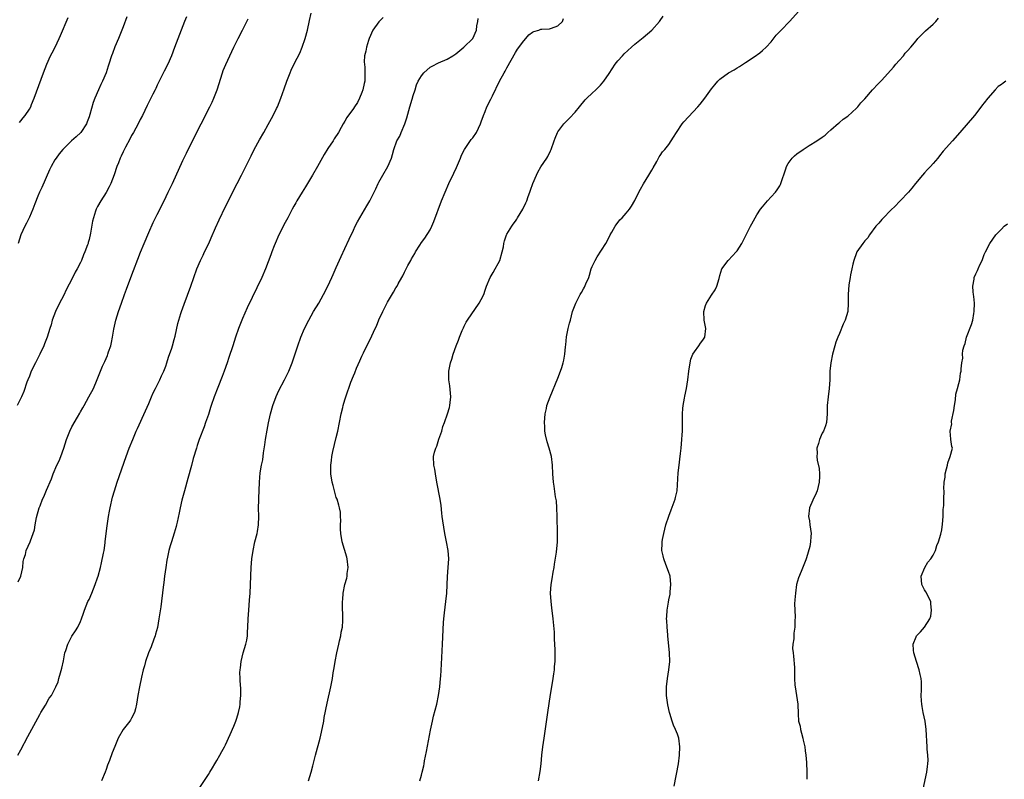
# Model space of a CAD drawing. Units: inches. Extents: x 2502000 to 2505000, y 1491000 to 1494000.
# Drawn here: x 2503747 to 2503978, y 1492439 to 1492617 of the extents above; entities that cross this region are included whole.
import ezdxf

# ---------------------------------------------------------------- set-up
doc = ezdxf.new("R2010")
doc.units = ezdxf.units.IN
doc.header["$MEASUREMENT"] = 0
doc.layers.add('LD25021491_10ft', color=110, linetype='Continuous')

msp = doc.modelspace()

# ---------------------------------------------------------------- linework, layer by layer
at = {"layer": 'LD25021491_10ft'}
for points, elevation in [([(2503868.45, 1492439), (2503868.81, 1492441.19), (2503869.03, 1492443), (2503869.21, 1492445), (2503869.43, 1492447), (2503869.72, 1492449), (2503870.64, 1492455), (2503871.25, 1492459.25), (2503871.53, 1492461), (2503871.88, 1492463), (2503872.05, 1492464.05), (2503872.16, 1492465), (2503872.2, 1492465.8), (2503872.3, 1492467), (2503872.31, 1492469.69), (2503872.27, 1492471), (2503872.2, 1492472.2), (2503872.19, 1492473), (2503872.15, 1492473.85), (2503871.9, 1492477), (2503871.58, 1492479.58), (2503871.39, 1492481), (2503871.27, 1492483), (2503871.41, 1492485), (2503871.66, 1492486.34), (2503871.88, 1492487.88), (2503872.08, 1492489), (2503872.18, 1492489.82), (2503872.63, 1492492.63), (2503872.87, 1492495), (2503872.89, 1492496.89), (2503872.91, 1492497.09), (2503872.84, 1492501), (2503872.76, 1492503), (2503872.64, 1492504.64), (2503872.44, 1492505.56), (2503872.1, 1492508.1), (2503871.92, 1492509), (2503871.76, 1492511), (2503871.7, 1492513), (2503871.44, 1492515), (2503870.92, 1492517), (2503870.47, 1492518.47), (2503870.09, 1492520.09), (2503869.95, 1492521), (2503869.9, 1492522.1), (2503869.83, 1492523), (2503869.99, 1492525), (2503870.29, 1492526.29), (2503870.42, 1492527), (2503871.14, 1492529), (2503873, 1492533.39), (2503873.6, 1492535), (2503873.88, 1492535.88), (2503874.22, 1492537), (2503874.35, 1492537.65), (2503874.61, 1492539), (2503874.73, 1492540.73), (2503874.81, 1492541.19), (2503875, 1492543.08), (2503875.4, 1492545), (2503875.73, 1492546.27), (2503875.9, 1492547), (2503876.42, 1492549), (2503876.56, 1492549.44), (2503877.16, 1492551), (2503878.21, 1492553), (2503878.53, 1492553.47), (2503879, 1492554.37), (2503879.24, 1492554.76), (2503879.53, 1492555.53), (2503880.2, 1492557), (2503880.42, 1492557.58), (2503880.8, 1492559), (2503881, 1492559.59), (2503881.7, 1492561), (2503882.19, 1492561.81), (2503884.26, 1492565), (2503884.52, 1492565.48), (2503885.26, 1492567), (2503885.62, 1492567.62), (2503886.4, 1492569), (2503886.63, 1492569.37), (2503887.52, 1492570.48), (2503888.04, 1492571), (2503889, 1492572.05), (2503889.76, 1492573), (2503890.25, 1492573.75), (2503891, 1492575.03), (2503891.96, 1492577), (2503892.33, 1492577.67), (2503893.06, 1492578.94), (2503894.32, 1492581), (2503895, 1492582.18), (2503895.29, 1492582.71), (2503896.16, 1492584.16), (2503896.75, 1492585.25), (2503897, 1492585.56), (2503897.55, 1492586.45), (2503898.06, 1492587), (2503899, 1492588.15), (2503899.58, 1492589), (2503900.1, 1492589.9), (2503900.79, 1492591), (2503902.16, 1492593), (2503902.54, 1492593.46), (2503905.8, 1492597), (2503906.35, 1492597.65), (2503907.43, 1492599), (2503909, 1492601.2), (2503909.8, 1492602.2), (2503910.46, 1492603), (2503911, 1492603.53), (2503913, 1492604.98), (2503914.31, 1492605.69), (2503915, 1492606.12), (2503915.56, 1492606.44), (2503917, 1492607.42), (2503919, 1492608.72), (2503920.34, 1492609.66), (2503921, 1492610.18), (2503921.86, 1492611), (2503923, 1492612.23), (2503924.21, 1492613.79), (2503925.32, 1492615), (2503927.3, 1492617), (2503930.92, 1492621)], 7860), ([(2503785.89, 1492618.11), (2503785.4, 1492617), (2503784.59, 1492615), (2503783.07, 1492610.93), (2503782.32, 1492609), (2503781.45, 1492607), (2503780.66, 1492605.34), (2503779.94, 1492603.94), (2503779, 1492602.05), (2503778.66, 1492601.34), (2503778.48, 1492601), (2503777.94, 1492599.94), (2503776.67, 1492597.33), (2503775.52, 1492595), (2503775, 1492594), (2503774.51, 1492593), (2503773.42, 1492591), (2503773, 1492590.26), (2503772.57, 1492589.43), (2503771.54, 1492587.54), (2503771, 1492586.46), (2503770.56, 1492585.44), (2503770.32, 1492585), (2503769.89, 1492583.89), (2503769.56, 1492583), (2503768.93, 1492581.08), (2503768.08, 1492579), (2503767.74, 1492578.26), (2503767, 1492576.91), (2503765.78, 1492575), (2503765, 1492573.63), (2503764.68, 1492573), (2503764.54, 1492572.54), (2503764.01, 1492571), (2503763.8, 1492570.2), (2503763.37, 1492567.37), (2503763, 1492565.91), (2503762.8, 1492565.2), (2503762.76, 1492565), (2503762.63, 1492564.63), (2503762.02, 1492563), (2503761.71, 1492562.29), (2503761.21, 1492561), (2503761, 1492560.52), (2503760.22, 1492559), (2503759.78, 1492558.22), (2503759, 1492556.59), (2503757.74, 1492554.26), (2503757, 1492552.7), (2503756.09, 1492551), (2503755.13, 1492549), (2503754.38, 1492547), (2503754.09, 1492545.91), (2503753.79, 1492545), (2503753.18, 1492543), (2503752.57, 1492541.43), (2503752.38, 1492541), (2503751.43, 1492539), (2503751, 1492538.11), (2503750.41, 1492537), (2503749.43, 1492535), (2503749, 1492533.88), (2503748.64, 1492533), (2503748.42, 1492532.42), (2503747.7, 1492530.3), (2503747.18, 1492529), (2503746.15, 1492527)], 7930), ([(2503746.33, 1492445), (2503747, 1492446.25), (2503748.61, 1492449.39), (2503751, 1492453.69), (2503751.45, 1492454.55), (2503751.73, 1492455), (2503752.76, 1492456.76), (2503753.65, 1492458.35), (2503754.17, 1492459), (2503755, 1492460.59), (2503755.25, 1492461), (2503755.77, 1492462.23), (2503755.95, 1492463), (2503756.28, 1492464.28), (2503756.63, 1492465.37), (2503757, 1492467.15), (2503757.36, 1492469), (2503757.55, 1492469.55), (2503758.02, 1492471), (2503759, 1492472.92), (2503759.84, 1492474.16), (2503760.36, 1492475), (2503761, 1492476.35), (2503761.25, 1492477), (2503761.71, 1492478.29), (2503761.9, 1492479), (2503762.75, 1492481), (2503763, 1492481.54), (2503763.63, 1492483), (2503764.41, 1492485), (2503765, 1492486.57), (2503765.14, 1492487), (2503765.68, 1492489), (2503765.93, 1492490.07), (2503766.37, 1492492.37), (2503766.52, 1492493), (2503766.76, 1492494.76), (2503766.81, 1492495), (2503767.01, 1492497), (2503767.22, 1492498.78), (2503767.57, 1492501), (2503767.79, 1492502.21), (2503767.96, 1492503), (2503768.53, 1492505.47), (2503768.98, 1492507), (2503769.63, 1492509), (2503771.72, 1492515), (2503772.45, 1492517), (2503773.24, 1492519), (2503774.09, 1492521), (2503774.37, 1492521.63), (2503776.28, 1492525.72), (2503777, 1492527.44), (2503777.64, 1492529), (2503778.06, 1492529.94), (2503778.56, 1492531), (2503779.58, 1492533), (2503780.02, 1492533.98), (2503780.52, 1492535), (2503781, 1492536.2), (2503781.28, 1492537), (2503781.65, 1492538.35), (2503782.4, 1492540.4), (2503782.55, 1492541), (2503783, 1492542.45), (2503783.21, 1492543.21), (2503783.81, 1492546.18), (2503784.04, 1492547), (2503784.55, 1492548.55), (2503784.68, 1492549), (2503785.29, 1492550.71), (2503786.9, 1492555), (2503788.32, 1492559), (2503789.14, 1492561), (2503789.74, 1492562.26), (2503790.12, 1492563), (2503791.1, 1492565), (2503791.68, 1492566.32), (2503792.66, 1492568.66), (2503793.49, 1492570.51), (2503795, 1492573.63), (2503796.82, 1492577.18), (2503797, 1492577.56), (2503797.76, 1492579), (2503798.79, 1492581), (2503799.8, 1492583), (2503801, 1492585.5), (2503801.76, 1492587), (2503803, 1492589.3), (2503803.98, 1492591), (2503805, 1492592.85), (2503806.16, 1492595), (2503807, 1492596.63), (2503807.17, 1492597), (2503807.97, 1492599), (2503808.77, 1492601.23), (2503809.36, 1492603), (2503810.14, 1492605), (2503810.43, 1492605.57), (2503811.21, 1492607.21), (2503812.41, 1492609.59), (2503813, 1492611), (2503813.71, 1492613), (2503814.23, 1492615), (2503814.72, 1492617.28), (2503815.14, 1492619)], 7910), ([(2503771.87, 1492618.13), (2503771, 1492615.77), (2503770.23, 1492613.77), (2503769.88, 1492613), (2503769.04, 1492611.04), (2503768.49, 1492609.51), (2503768.27, 1492609), (2503767.66, 1492607), (2503767.49, 1492606.51), (2503767.01, 1492605), (2503766.15, 1492603), (2503765.76, 1492602.24), (2503765.19, 1492601), (2503764.38, 1492599), (2503764, 1492598), (2503763.2, 1492595.2), (2503763, 1492594.65), (2503762.53, 1492593.47), (2503762.38, 1492593), (2503761.05, 1492590.95), (2503760.02, 1492589.98), (2503758.91, 1492589), (2503757, 1492587.18), (2503756.83, 1492587), (2503756.01, 1492585.99), (2503755.27, 1492585), (2503755, 1492584.58), (2503754.12, 1492583), (2503753.75, 1492582.25), (2503751.92, 1492578.08), (2503751.39, 1492577), (2503751, 1492576.1), (2503750.29, 1492574.29), (2503749.82, 1492573), (2503749, 1492571.11), (2503748.3, 1492569.7), (2503747.91, 1492569), (2503746.99, 1492567), (2503746.34, 1492565)], 7940), ([(2503746.37, 1492485.63), (2503747.02, 1492486.98), (2503747.48, 1492489), (2503747.58, 1492490.42), (2503747.73, 1492491), (2503748.08, 1492492.08), (2503748.26, 1492493), (2503749.18, 1492495), (2503749.24, 1492495.24), (2503749.93, 1492497), (2503750.2, 1492497.8), (2503750.39, 1492499), (2503750.69, 1492500.69), (2503751.32, 1492503), (2503751.5, 1492503.5), (2503752.1, 1492505), (2503752.39, 1492505.61), (2503753, 1492507.15), (2503754.17, 1492509.83), (2503754.6, 1492511), (2503755.48, 1492513), (2503755.97, 1492514.03), (2503756.39, 1492515), (2503757.11, 1492517), (2503757.71, 1492519), (2503758.19, 1492520.19), (2503758.49, 1492521), (2503759, 1492522.01), (2503760.28, 1492524.28), (2503760.82, 1492525.18), (2503761, 1492525.52), (2503761.55, 1492526.45), (2503761.83, 1492527), (2503762.98, 1492529), (2503764.08, 1492531), (2503764.94, 1492533.06), (2503765.68, 1492535), (2503766.18, 1492536.18), (2503766.56, 1492537), (2503766.71, 1492537.29), (2503767, 1492538.02), (2503767.3, 1492538.7), (2503767.41, 1492539), (2503767.58, 1492539.58), (2503768.08, 1492541), (2503768.27, 1492541.73), (2503768.52, 1492543), (2503768.85, 1492544.85), (2503769.31, 1492547), (2503769.88, 1492549), (2503770.59, 1492551), (2503771.35, 1492553), (2503771.77, 1492554.23), (2503772.8, 1492557), (2503775.07, 1492562.93), (2503775.9, 1492565), (2503777, 1492567.56), (2503778.08, 1492569.92), (2503779, 1492571.79), (2503780.61, 1492575), (2503781.59, 1492577), (2503782.54, 1492579), (2503785, 1492584.4), (2503785.83, 1492586.17), (2503787.24, 1492589), (2503791.33, 1492597), (2503791.89, 1492598.11), (2503792.29, 1492599), (2503793.07, 1492601), (2503794.34, 1492605), (2503794.5, 1492605.5), (2503795.07, 1492606.93), (2503796, 1492609), (2503796.94, 1492611), (2503797.97, 1492613), (2503799.03, 1492614.97), (2503800.05, 1492617), (2503800.34, 1492617.66)], 7920), ([(2503746.69, 1492593.31), (2503747, 1492593.72), (2503747.56, 1492594.44), (2503748.03, 1492595), (2503749, 1492596.47), (2503749.33, 1492597), (2503749.54, 1492597.54), (2503750.15, 1492599), (2503752.29, 1492605), (2503753.07, 1492607), (2503754, 1492609), (2503754.36, 1492609.64), (2503755.02, 1492610.98), (2503755.98, 1492613), (2503756.3, 1492613.7), (2503758.08, 1492617.92)], 7950), ([(2503832.03, 1492617.97), (2503831, 1492616.91), (2503829.58, 1492615), (2503828.74, 1492613), (2503828.59, 1492612.59), (2503828.06, 1492611), (2503827.94, 1492610.06), (2503827.63, 1492609), (2503827.52, 1492607.52), (2503827.72, 1492606.28), (2503827.73, 1492605), (2503827.67, 1492603.67), (2503827.66, 1492603), (2503827.54, 1492602.46), (2503827.25, 1492601), (2503827, 1492600.33), (2503826.47, 1492599), (2503825.94, 1492598.06), (2503825.28, 1492597), (2503825, 1492596.59), (2503823.48, 1492594.52), (2503823, 1492593.67), (2503822.59, 1492593), (2503822.15, 1492592.15), (2503821.49, 1492591), (2503820.48, 1492589.52), (2503820.24, 1492589), (2503819, 1492587.2), (2503818.15, 1492585.85), (2503816.6, 1492583), (2503815.45, 1492581), (2503814.23, 1492579), (2503813.78, 1492578.22), (2503812.96, 1492577), (2503811.74, 1492575), (2503811.48, 1492574.52), (2503811, 1492573.71), (2503810.61, 1492573), (2503809.6, 1492571), (2503809, 1492569.87), (2503807.55, 1492567), (2503806.66, 1492565), (2503806.44, 1492564.44), (2503805.91, 1492563), (2503805.68, 1492562.32), (2503804.4, 1492559), (2503803.51, 1492557), (2503800.12, 1492549.88), (2503799, 1492547.37), (2503798.09, 1492545), (2503797.39, 1492543), (2503796.7, 1492541), (2503795.78, 1492538.22), (2503795.4, 1492537), (2503794.71, 1492535), (2503794.24, 1492533.76), (2503793.23, 1492531.23), (2503792.37, 1492529), (2503791.68, 1492527), (2503791.52, 1492526.48), (2503791, 1492524.9), (2503790.35, 1492523), (2503789.99, 1492522.01), (2503788.86, 1492519), (2503788.37, 1492517.63), (2503788.17, 1492517), (2503787.44, 1492514.56), (2503787, 1492512.9), (2503786.14, 1492509.86), (2503785.37, 1492507), (2503784.8, 1492504.8), (2503784.39, 1492503), (2503784.18, 1492501.82), (2503783.66, 1492499.66), (2503783.52, 1492499), (2503783.42, 1492498.58), (2503782.97, 1492497.03), (2503782.31, 1492495), (2503782.07, 1492494.07), (2503781.75, 1492493), (2503781.44, 1492491.44), (2503781.27, 1492490.73), (2503781, 1492489), (2503780.72, 1492487), (2503780.52, 1492485.48), (2503780.42, 1492484.42), (2503779.82, 1492479.82), (2503779.4, 1492477), (2503779.03, 1492474.97), (2503778.63, 1492473.37), (2503778.51, 1492473), (2503778.21, 1492472.21), (2503777.58, 1492470.42), (2503776.97, 1492469), (2503776.25, 1492467), (2503776.03, 1492465.97), (2503775.71, 1492465), (2503775.31, 1492463.31), (2503774.83, 1492461), (2503774.47, 1492459), (2503774.16, 1492457), (2503773.87, 1492455.87), (2503773.68, 1492455), (2503773, 1492453.68), (2503772.75, 1492453.25), (2503772.57, 1492453), (2503770.97, 1492451), (2503769.82, 1492449), (2503769.06, 1492447.06), (2503768.43, 1492445.57), (2503767.79, 1492443.79), (2503767.33, 1492442.67), (2503767, 1492441.64), (2503766.76, 1492441), (2503765.95, 1492439)], 7900), ([(2503789, 1492437.41), (2503791, 1492440.48), (2503791.33, 1492441), (2503791.93, 1492442.07), (2503792.53, 1492443), (2503793, 1492443.79), (2503793.65, 1492445), (2503794.14, 1492445.86), (2503794.75, 1492447), (2503795, 1492447.42), (2503796.14, 1492449.86), (2503797, 1492451.82), (2503797.47, 1492453), (2503797.69, 1492453.69), (2503798.08, 1492455), (2503798.34, 1492456.34), (2503798.45, 1492457), (2503798.47, 1492457.53), (2503798.63, 1492459), (2503798.61, 1492460.61), (2503798.46, 1492462.46), (2503798.46, 1492463), (2503798.4, 1492464.4), (2503798.46, 1492465), (2503798.54, 1492465.46), (2503798.65, 1492467), (2503799.13, 1492469), (2503799.77, 1492471), (2503799.98, 1492471.98), (2503800.16, 1492473), (2503800.17, 1492473.83), (2503800.27, 1492475), (2503800.33, 1492477), (2503800.48, 1492479), (2503800.67, 1492481.32), (2503800.78, 1492483), (2503801.06, 1492489), (2503801.22, 1492491), (2503801.49, 1492493), (2503801.93, 1492495), (2503802.42, 1492497), (2503802.52, 1492497.48), (2503802.74, 1492499), (2503802.81, 1492501), (2503802.79, 1492503), (2503802.83, 1492504.83), (2503802.82, 1492505.18), (2503802.95, 1492509), (2503803.17, 1492511.17), (2503803.48, 1492513), (2503803.73, 1492514.27), (2503803.9, 1492515.9), (2503804.22, 1492517.78), (2503804.39, 1492519), (2503804.76, 1492521.24), (2503805.08, 1492522.92), (2503805.56, 1492525), (2503806.11, 1492527), (2503806.87, 1492529.13), (2503807.49, 1492530.51), (2503808.85, 1492533), (2503809.57, 1492534.43), (2503809.84, 1492535), (2503810.61, 1492537), (2503811.96, 1492541), (2503812.69, 1492543), (2503813.54, 1492545), (2503814.54, 1492547), (2503815.69, 1492549), (2503816.88, 1492551), (2503818.03, 1492553), (2503819.03, 1492554.97), (2503819.96, 1492557), (2503820.27, 1492557.73), (2503821, 1492559.32), (2503822.12, 1492561.88), (2503823, 1492563.8), (2503823.99, 1492566.01), (2503825, 1492568.13), (2503825.44, 1492569), (2503825.97, 1492570.03), (2503826.52, 1492571), (2503828.2, 1492573.8), (2503828.86, 1492575), (2503830.25, 1492577.75), (2503830.83, 1492579), (2503831, 1492579.32), (2503831.9, 1492581), (2503833.07, 1492583), (2503833.93, 1492585), (2503834.19, 1492585.81), (2503834.48, 1492587), (2503835.21, 1492589), (2503835.87, 1492590.13), (2503836.21, 1492591), (2503837.07, 1492593), (2503837.56, 1492594.44), (2503838.27, 1492597), (2503838.79, 1492598.79), (2503839, 1492599.64), (2503839.47, 1492601), (2503839.84, 1492602.16), (2503840.22, 1492603), (2503841, 1492604.31), (2503841.55, 1492605), (2503843, 1492606.27), (2503843.45, 1492606.55), (2503845, 1492607.31), (2503847, 1492608.16), (2503848.34, 1492609), (2503849, 1492609.46), (2503850.92, 1492611), (2503853, 1492613), (2503853.88, 1492615), (2503854, 1492616), (2503854.18, 1492617), (2503854.25, 1492617.75)], 7890), ([(2503814.48, 1492439), (2503815.07, 1492441), (2503815.47, 1492442.53), (2503816.1, 1492445), (2503817.19, 1492449), (2503817.56, 1492450.44), (2503818.04, 1492453), (2503818.18, 1492453.82), (2503818.83, 1492457.17), (2503819.69, 1492461), (2503820.09, 1492463), (2503820.3, 1492464.3), (2503820.51, 1492465.49), (2503820.73, 1492467), (2503821.1, 1492469), (2503821.57, 1492471), (2503821.78, 1492471.78), (2503822.06, 1492473), (2503822.17, 1492473.83), (2503822.42, 1492475), (2503822.55, 1492476.55), (2503822.56, 1492477), (2503822.47, 1492480.47), (2503822.48, 1492481), (2503822.52, 1492481.48), (2503822.6, 1492483), (2503823, 1492485), (2503823.47, 1492486.52), (2503823.54, 1492487), (2503823.57, 1492487.57), (2503823.77, 1492489), (2503823.56, 1492491), (2503823.45, 1492491.45), (2503822.4, 1492495), (2503822.07, 1492497), (2503822, 1492498), (2503821.99, 1492499), (2503822.05, 1492500.05), (2503821.97, 1492501), (2503821.95, 1492501.95), (2503821.76, 1492503), (2503821.61, 1492503.61), (2503821.18, 1492505), (2503821, 1492505.45), (2503820.24, 1492508.24), (2503820.06, 1492509), (2503819.74, 1492511), (2503819.7, 1492513), (2503819.87, 1492514.13), (2503819.96, 1492515), (2503820.2, 1492516.2), (2503821, 1492519.49), (2503821.33, 1492521), (2503822.16, 1492525), (2503822.5, 1492526.5), (2503822.62, 1492527), (2503823, 1492528.34), (2503823.21, 1492529), (2503824.44, 1492532.44), (2503825, 1492533.94), (2503825.33, 1492534.67), (2503825.77, 1492535.77), (2503826.53, 1492537.47), (2503827, 1492538.59), (2503827.36, 1492539.36), (2503828.17, 1492541), (2503828.46, 1492541.54), (2503829.3, 1492543.3), (2503830.14, 1492545), (2503830.42, 1492545.58), (2503831, 1492547.06), (2503831.9, 1492549), (2503833, 1492551.19), (2503834.45, 1492553.55), (2503835, 1492554.6), (2503835.24, 1492555), (2503835.52, 1492555.52), (2503836.37, 1492557), (2503836.61, 1492557.39), (2503837, 1492558.22), (2503837.81, 1492559.81), (2503838.46, 1492561), (2503838.66, 1492561.34), (2503839, 1492561.99), (2503839.39, 1492562.61), (2503839.61, 1492563), (2503840.61, 1492564.61), (2503841, 1492565.21), (2503841.78, 1492566.22), (2503843, 1492568.2), (2503843.4, 1492569), (2503843.9, 1492570.1), (2503845.71, 1492575), (2503846.51, 1492577), (2503847.39, 1492579), (2503848.57, 1492581.43), (2503849.2, 1492582.8), (2503850.11, 1492585), (2503850.35, 1492585.65), (2503851.07, 1492587), (2503852.66, 1492589.34), (2503853, 1492589.75), (2503853.85, 1492591), (2503854.8, 1492593), (2503855, 1492593.52), (2503855.52, 1492595), (2503855.91, 1492595.91), (2503856.34, 1492597), (2503857.23, 1492598.77), (2503857.62, 1492599.62), (2503859.29, 1492603), (2503860.38, 1492605), (2503860.61, 1492605.39), (2503861, 1492606.17), (2503863, 1492609.75), (2503863.5, 1492610.5), (2503865, 1492612.5), (2503865.48, 1492613), (2503866.15, 1492613.85), (2503867, 1492614.51), (2503867.31, 1492614.69), (2503868.47, 1492615), (2503869, 1492615.2), (2503869.19, 1492615.19), (2503871, 1492615.32), (2503871.45, 1492615.45), (2503873, 1492616.03), (2503874.04, 1492617), (2503874.31, 1492617.69)], 7880), ([(2503840.57, 1492439), (2503841, 1492440.35), (2503841.18, 1492441), (2503841.52, 1492442.48), (2503841.58, 1492443), (2503841.69, 1492443.69), (2503842.13, 1492445.87), (2503843.1, 1492450.9), (2503843.54, 1492453), (2503843.81, 1492454.19), (2503844.55, 1492457), (2503845.01, 1492458.99), (2503845.3, 1492461), (2503845.48, 1492463), (2503845.5, 1492463.5), (2503845.68, 1492466.32), (2503845.92, 1492471), (2503846.15, 1492476.15), (2503846.22, 1492477), (2503846.35, 1492478.35), (2503846.72, 1492481), (2503846.91, 1492483), (2503847.09, 1492486.91), (2503847.27, 1492489), (2503847.39, 1492491), (2503847.26, 1492493), (2503846.88, 1492495), (2503846.48, 1492497), (2503845.97, 1492499.97), (2503845.86, 1492501), (2503845.74, 1492501.74), (2503845.56, 1492503.56), (2503845.34, 1492505), (2503844.57, 1492509), (2503844.24, 1492511), (2503844.09, 1492512.09), (2503843.89, 1492513), (2503843.82, 1492515), (2503844.04, 1492516.04), (2503844.32, 1492517), (2503844.55, 1492517.45), (2503845.08, 1492519.08), (2503845.73, 1492521), (2503845.97, 1492522.03), (2503846.37, 1492523), (2503847.08, 1492525), (2503847.52, 1492526.48), (2503847.65, 1492527), (2503847.72, 1492527.72), (2503847.89, 1492529), (2503847.62, 1492531.62), (2503847.36, 1492533), (2503847.36, 1492534.64), (2503847.38, 1492535), (2503847.82, 1492537), (2503848.13, 1492537.87), (2503848.42, 1492539), (2503849.1, 1492541), (2503849.66, 1492542.34), (2503849.9, 1492543), (2503850.55, 1492544.55), (2503850.8, 1492545.2), (2503851, 1492545.58), (2503851.5, 1492546.5), (2503851.81, 1492547), (2503854.53, 1492551), (2503855, 1492551.83), (2503855.57, 1492553), (2503855.95, 1492554.05), (2503856.26, 1492555), (2503857.07, 1492557), (2503857.83, 1492558.17), (2503858.26, 1492559), (2503859, 1492560.29), (2503859.35, 1492561), (2503859.94, 1492563), (2503860.2, 1492564.2), (2503860.31, 1492565), (2503860.43, 1492565.57), (2503860.92, 1492567), (2503861, 1492567.16), (2503862.18, 1492569), (2503862.52, 1492569.48), (2503863, 1492570.23), (2503863.33, 1492570.67), (2503863.54, 1492571), (2503864.75, 1492573), (2503864.84, 1492573.16), (2503865.48, 1492574.52), (2503865.67, 1492575), (2503866.01, 1492576.01), (2503866.38, 1492577), (2503866.56, 1492577.44), (2503867.09, 1492579), (2503867.95, 1492581), (2503868.3, 1492581.7), (2503869, 1492582.92), (2503870.39, 1492585), (2503870.62, 1492585.38), (2503871.28, 1492586.72), (2503871.39, 1492587), (2503872.07, 1492589), (2503872.31, 1492589.69), (2503872.9, 1492591), (2503873, 1492591.17), (2503874.4, 1492593), (2503875.68, 1492594.32), (2503877, 1492595.78), (2503878.03, 1492597), (2503879.37, 1492598.63), (2503879.78, 1492599), (2503881, 1492600.23), (2503881.88, 1492601), (2503883, 1492602.07), (2503883.75, 1492603), (2503885, 1492604.8), (2503886.4, 1492607), (2503887, 1492607.77), (2503888.1, 1492609), (2503888.56, 1492609.44), (2503890.24, 1492611), (2503891, 1492611.66), (2503893, 1492613.27), (2503895.04, 1492614.96), (2503896.81, 1492617), (2503897, 1492617.26), (2503897.7, 1492618.3)], 7870), ([(2503900.29, 1492437.71), (2503901.23, 1492443), (2503901.51, 1492445), (2503901.59, 1492447), (2503901.31, 1492449), (2503901, 1492449.94), (2503900.6, 1492451), (2503900.07, 1492452.07), (2503899.77, 1492453), (2503899.26, 1492454.74), (2503899.17, 1492455), (2503898.79, 1492456.79), (2503898.47, 1492459), (2503898.44, 1492461), (2503898.68, 1492463), (2503899.01, 1492465), (2503899.22, 1492467), (2503899.17, 1492469), (2503898.79, 1492473), (2503898.76, 1492473.24), (2503898.6, 1492475), (2503898.55, 1492476.55), (2503898.49, 1492477), (2503898.5, 1492477.5), (2503898.6, 1492479), (2503898.89, 1492480.89), (2503899, 1492481.45), (2503899.28, 1492482.72), (2503899.32, 1492483.32), (2503899.5, 1492485), (2503899.28, 1492487), (2503899.22, 1492487.22), (2503899, 1492487.81), (2503898.71, 1492488.71), (2503898.31, 1492489.69), (2503897.82, 1492491), (2503897.71, 1492491.71), (2503897.39, 1492493), (2503897.4, 1492494.6), (2503897.43, 1492495), (2503897.54, 1492495.54), (2503897.79, 1492497), (2503898.03, 1492497.97), (2503898.32, 1492499), (2503898.97, 1492501.03), (2503899.51, 1492502.49), (2503900.46, 1492505), (2503900.59, 1492505.41), (2503900.93, 1492507), (2503901.21, 1492511.21), (2503901.42, 1492513), (2503901.6, 1492514.4), (2503901.72, 1492515.72), (2503901.87, 1492517), (2503902.08, 1492519), (2503902.11, 1492520.11), (2503902.19, 1492521), (2503902.21, 1492521.79), (2503902.17, 1492523), (2503902.18, 1492525), (2503902.32, 1492526.32), (2503902.36, 1492527), (2503902.7, 1492528.7), (2503902.79, 1492529.21), (2503903.14, 1492531), (2503903.43, 1492533), (2503903.69, 1492535), (2503904.02, 1492537), (2503904.18, 1492537.82), (2503904.65, 1492539), (2503905, 1492539.59), (2503906.05, 1492541), (2503906.4, 1492541.6), (2503907, 1492542.29), (2503907.45, 1492543), (2503907.67, 1492545), (2503907.27, 1492547), (2503907.18, 1492549), (2503907.59, 1492550.41), (2503907.83, 1492551), (2503909, 1492552.82), (2503909.88, 1492554.12), (2503910.28, 1492555), (2503910.77, 1492556.77), (2503911, 1492557.43), (2503911.47, 1492559), (2503912.9, 1492561), (2503913.96, 1492562.04), (2503914.81, 1492563), (2503915, 1492563.25), (2503916.13, 1492565), (2503916.42, 1492565.58), (2503917.16, 1492567), (2503918.15, 1492569), (2503918.46, 1492569.54), (2503919.24, 1492571), (2503919.65, 1492571.65), (2503920.54, 1492573), (2503921, 1492573.6), (2503922.15, 1492575), (2503923, 1492575.9), (2503923.99, 1492577), (2503924.42, 1492577.58), (2503925, 1492578.45), (2503925.2, 1492578.8), (2503925.31, 1492579), (2503926.46, 1492582.46), (2503926.59, 1492583), (2503927, 1492583.74), (2503927.93, 1492585), (2503928.47, 1492585.53), (2503929, 1492585.95), (2503930.5, 1492587), (2503931, 1492587.35), (2503931.95, 1492587.95), (2503933.69, 1492589), (2503935, 1492589.9), (2503935.64, 1492590.36), (2503936.28, 1492591), (2503937, 1492591.65), (2503938.8, 1492593.2), (2503939, 1492593.33), (2503939.88, 1492594.12), (2503941, 1492594.83), (2503943, 1492596.69), (2503943.32, 1492597), (2503944.04, 1492597.96), (2503945, 1492598.85), (2503946.79, 1492601), (2503947, 1492601.2), (2503947.85, 1492602.15), (2503948.72, 1492603), (2503949, 1492603.25), (2503951.73, 1492606.27), (2503952.27, 1492607), (2503953, 1492607.88), (2503954.01, 1492609), (2503954.44, 1492609.56), (2503955, 1492610.17), (2503955.8, 1492611), (2503957, 1492612.51), (2503957.44, 1492613), (2503959.18, 1492614.82), (2503961, 1492616.4), (2503961.59, 1492617), (2503962.24, 1492617.76)], 7850), ([(2503978.05, 1492603), (2503977.41, 1492602.59), (2503977, 1492602.24), (2503976.25, 1492601.75), (2503975.56, 1492601), (2503973.81, 1492599), (2503973, 1492597.95), (2503972.54, 1492597.46), (2503971, 1492595.39), (2503970.67, 1492595), (2503967.22, 1492591), (2503965.57, 1492589), (2503963.37, 1492586.63), (2503962.47, 1492585.53), (2503962.06, 1492585), (2503961, 1492583.73), (2503960.35, 1492583), (2503959.69, 1492582.31), (2503959, 1492581.53), (2503958.49, 1492581), (2503956.82, 1492579), (2503956.03, 1492577.97), (2503955.19, 1492577), (2503953.3, 1492575), (2503953, 1492574.73), (2503952.19, 1492573.81), (2503951, 1492572.71), (2503949.36, 1492571), (2503949, 1492570.61), (2503948.26, 1492569.74), (2503947.57, 1492569), (2503946.1, 1492567), (2503945.67, 1492566.33), (2503945, 1492565.6), (2503944.74, 1492565.26), (2503944.5, 1492565), (2503943.1, 1492563), (2503943, 1492562.76), (2503942.39, 1492561), (2503942.15, 1492560.15), (2503941.94, 1492559), (2503941.62, 1492557.62), (2503941.56, 1492557), (2503941.26, 1492555.26), (2503941.07, 1492553), (2503941.07, 1492551), (2503940.95, 1492549), (2503940.34, 1492547), (2503939.91, 1492546.08), (2503939, 1492543.87), (2503938.61, 1492543), (2503938.18, 1492541.82), (2503937.91, 1492541), (2503937.38, 1492539), (2503937, 1492537), (2503936.8, 1492535), (2503936.74, 1492533), (2503936.62, 1492531), (2503936.35, 1492529), (2503936.15, 1492527), (2503936.16, 1492525.84), (2503936.14, 1492525), (2503936.04, 1492524.04), (2503935.99, 1492523), (2503935.77, 1492522.23), (2503935.27, 1492521), (2503935, 1492520.51), (2503934.31, 1492519), (2503934.11, 1492518.11), (2503933.75, 1492517), (2503933.79, 1492515.79), (2503933.73, 1492515), (2503933.83, 1492514.17), (2503934.23, 1492512.23), (2503934.37, 1492511), (2503934.36, 1492510.36), (2503934.29, 1492509), (2503934.01, 1492508.01), (2503933.76, 1492507), (2503933.58, 1492506.42), (2503932.77, 1492504.77), (2503932.02, 1492503), (2503931.76, 1492501), (2503931.97, 1492499.97), (2503932.09, 1492499), (2503932.37, 1492497), (2503932.3, 1492496.3), (2503932.25, 1492495), (2503932.07, 1492493.93), (2503931.28, 1492491.28), (2503931.16, 1492490.84), (2503930.04, 1492488.04), (2503929.39, 1492486.61), (2503928.98, 1492485.02), (2503928.68, 1492483), (2503928.59, 1492481.41), (2503928.46, 1492480.46), (2503928.53, 1492479), (2503928.67, 1492477.33), (2503928.57, 1492476.58), (2503928.58, 1492475), (2503928.35, 1492473.65), (2503928.29, 1492473), (2503928.3, 1492472.3), (2503928.07, 1492471), (2503928.01, 1492469.99), (2503928.13, 1492469), (2503928.24, 1492468.24), (2503928.45, 1492465.55), (2503928.48, 1492465), (2503928.5, 1492463), (2503928.59, 1492461.41), (2503928.62, 1492461), (2503929.22, 1492457), (2503929.32, 1492454.68), (2503929.43, 1492453), (2503929.77, 1492451.77), (2503929.89, 1492451), (2503930.15, 1492450.15), (2503930.44, 1492449), (2503930.52, 1492448.52), (2503930.87, 1492447), (2503931, 1492446.01), (2503931.16, 1492445), (2503931.27, 1492443.27), (2503931.34, 1492441), (2503931.35, 1492439.35)], 7840), ([(2503958.68, 1492437), (2503959.48, 1492441), (2503959.65, 1492442.35), (2503959.77, 1492443), (2503959.8, 1492443.8), (2503959.77, 1492445), (2503959.62, 1492446.38), (2503959.58, 1492447), (2503959.4, 1492451), (2503959.09, 1492453), (2503958.65, 1492455), (2503958.43, 1492456.43), (2503958.31, 1492457), (2503958.23, 1492457.77), (2503958.2, 1492459), (2503958.28, 1492460.28), (2503958.25, 1492461), (2503958.23, 1492462.23), (2503958.16, 1492463), (2503957.96, 1492463.96), (2503957.72, 1492465), (2503957.06, 1492467), (2503956.46, 1492469), (2503956.39, 1492469.61), (2503956.31, 1492471), (2503957, 1492472.73), (2503957.13, 1492473), (2503958.04, 1492473.96), (2503959, 1492475.02), (2503960.21, 1492477), (2503960.43, 1492477.57), (2503960.65, 1492479), (2503960.48, 1492480.48), (2503960.45, 1492481), (2503959.31, 1492483.31), (2503959, 1492483.79), (2503958.31, 1492485), (2503958.16, 1492487), (2503959.02, 1492489), (2503959.78, 1492490.22), (2503960.42, 1492491), (2503961, 1492491.93), (2503961.53, 1492493), (2503961.83, 1492494.17), (2503962.27, 1492495), (2503962.83, 1492496.83), (2503963, 1492497.83), (2503963.19, 1492499.19), (2503963.31, 1492501), (2503963.37, 1492502.63), (2503963.53, 1492503.53), (2503963.53, 1492505), (2503963.55, 1492507), (2503963.48, 1492507.48), (2503963.6, 1492509), (2503963.8, 1492510.2), (2503963.83, 1492511), (2503964.14, 1492512.14), (2503964.33, 1492513), (2503964.43, 1492513.57), (2503965.01, 1492515.01), (2503965.5, 1492517), (2503965.35, 1492517.35), (2503965.17, 1492519), (2503965.11, 1492519.11), (2503965.02, 1492521), (2503965.35, 1492522.65), (2503965.3, 1492523), (2503965.32, 1492523.32), (2503965.84, 1492525.84), (2503965.99, 1492527), (2503966.28, 1492528.28), (2503966.32, 1492529.68), (2503966.74, 1492531), (2503967, 1492532.12), (2503967.23, 1492533), (2503967.45, 1492534.55), (2503967.57, 1492535), (2503967.55, 1492535.55), (2503967.69, 1492537), (2503967.95, 1492538.05), (2503967.87, 1492539), (2503967.95, 1492539.95), (2503968.26, 1492541), (2503968.47, 1492541.53), (2503968.84, 1492543), (2503970.01, 1492545.99), (2503970.3, 1492547), (2503970.54, 1492548.54), (2503970.64, 1492549), (2503970.66, 1492551), (2503970.53, 1492552.53), (2503970.45, 1492553), (2503970.36, 1492553.64), (2503970.3, 1492555), (2503970.59, 1492556.59), (2503970.65, 1492557), (2503971, 1492557.85), (2503971.39, 1492558.61), (2503971.54, 1492559), (2503971.97, 1492559.97), (2503972.46, 1492561), (2503973, 1492562.37), (2503973.3, 1492563), (2503974.33, 1492565), (2503975, 1492566.02), (2503975.73, 1492567), (2503977, 1492568.35), (2503977.65, 1492569), (2503978.42, 1492569.58)], 7830)]:
    msp.add_lwpolyline(points, dxfattribs=dict(at, elevation=elevation))

doc.saveas('drawing.dxf')
